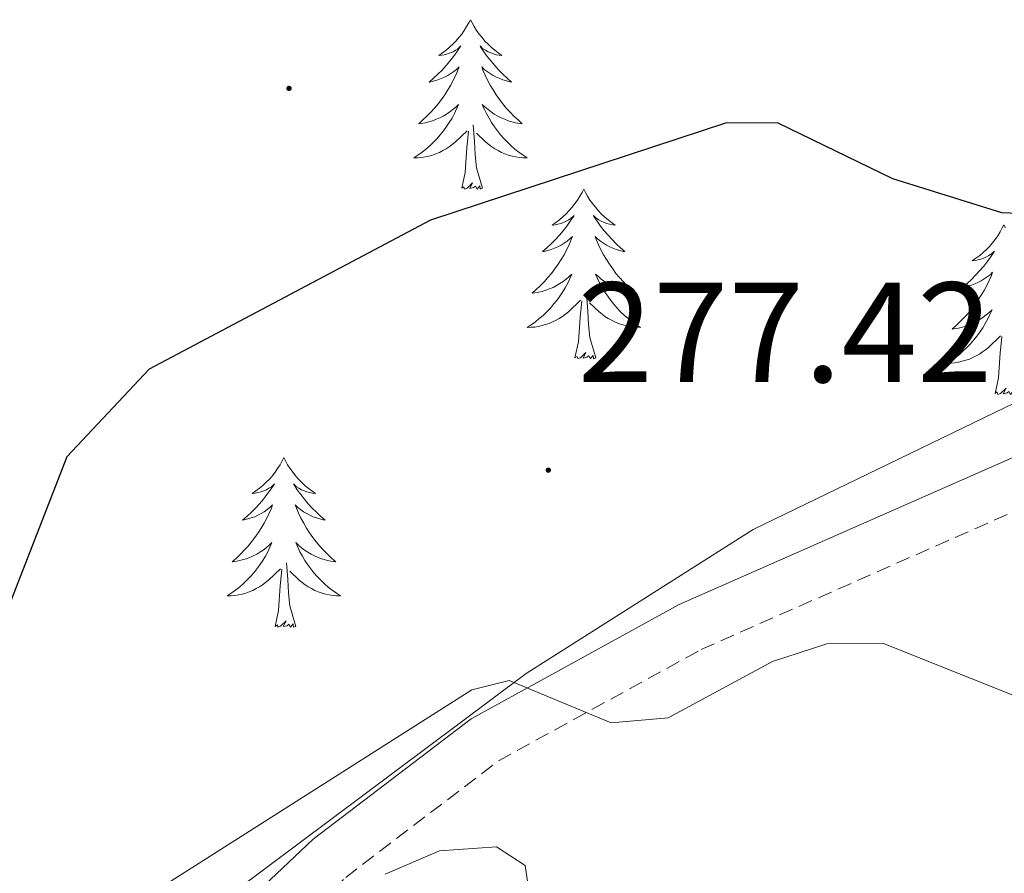
# Model space of a CAD drawing. Units: metres. Extents: x 618029 to 622534, y 4657316 to 4660361.
# Drawn here: x 619201 to 619270, y 4658673 to 4658733 of the extents above; entities that cross this region are included whole.
import ezdxf
from ezdxf.enums import TextEntityAlignment as Align

# ---------------------------------------------------------------- set-up
doc = ezdxf.new("R2010")
doc.units = ezdxf.units.M
doc.header["$MEASUREMENT"] = 0
doc.linetypes.add('TRAZOSX2', pattern=[1.5, 1, -0.5])
for name, color, linetype, lineweight in [('Carátula', 7, 'Continuous', 5), ('Level 21', 19, 'Continuous', 0), ('Level 35', 92, 'Continuous', 0), ('Level 36', 19, 'Continuous', 40), ('Level 4', 36, 'Continuous', 30), ('Level 41', 19, 'Continuous', 0), ('Level 5', 36, 'Continuous', 0), ('Level 7', 1, 'Continuous', 0)]:
    doc.layers.add(name, color=color, linetype=linetype, lineweight=lineweight)
doc.styles.add('Arial', font='ARIAL.TTF', dxfattribs={"height": 0.2})

# ---------------------------------------------------------------- blocks, each defined once
blk = doc.blocks.new('5PATER')
at = {"layer": 'Carátula', "linetype": 'Continuous', "lineweight": 5}
h = blk.add_hatch(color=250, dxfattribs=at)
edge = h.paths.add_edge_path()
edge.add_ellipse((0, 0.01), major_axis=(-1.33, -1.34), ratio=0.999422, start_angle=0, end_angle=360)

msp = doc.modelspace()

# ---------------------------------------------------------------- linework, layer by layer
at = {"layer": 'Level 21', "color": 19, "linetype": 'Continuous', "lineweight": 0}
msp.add_polyline3d([(618988.37, 4658525.54, 271.55), (618993.66, 4658523.19, 272.01), (619011.22, 4658512.91, 274.33), (619023.68, 4658511.52, 275.42), (619027.98, 4658512.05, 275.82), (619043.11, 4658521.58, 276.21), (619054.57, 4658534.46, 276.04), (619062.04, 4658541.67, 276.68), (619075.84, 4658552.21, 278.97), (619093.63, 4658566.67, 278.6), (619123.22, 4658589.76, 279.03), (619176.78, 4658634.33, 279.66), (619192.49, 4658647.84, 279.66), (619221.8, 4658675.52, 279.88), (619232.89, 4658683.98, 279.88), (619247.5, 4658692.02, 279.24), (619273.82, 4658703.62, 277.32)], dxfattribs=at)
at = {"layer": 'Level 21', "color": 19, "linetype": 'TRAZOSX2', "lineweight": 0}
msp.add_polyline3d([(619095.79, 4658563.9, 278.6), (619125.43, 4658587.02, 279.03), (619179.05, 4658631.65, 279.66), (619194.84, 4658645.23, 279.66), (619224.08, 4658672.84, 279.88), (619234.81, 4658681.03, 279.88), (619249.06, 4658688.86, 279.24), (619275.3, 4658700.44, 277.32)], dxfattribs=at)
at = {"layer": 'Level 35', "color": 92, "linetype": 'Continuous', "lineweight": 0, "ltscale": 0.5}
msp.add_polyline3d([(619288.71, 4658714.71, 277.57), (619252.71, 4658697.28, 279.17), (619236.76, 4658687.17, 279.09), (619193.34, 4658654.72, 278.37), (619137.4, 4658609.34, 278.34), (619105, 4658581.31, 278.47), (619084.37, 4658556.54, 279.85), (619078.35, 4658551.43, 279.34)], dxfattribs=at)
at = {"layer": 'Level 36', "color": 92, "linetype": 'Continuous', "lineweight": 0}
for points in [[(619232.85, 4658733.12, 0.01), (619232.74, 4658732.9, 0.01), (619232.58, 4658732.63, 0.01), (619232.41, 4658732.36, 0.01), (619232.23, 4658732.1, 0.01), (619232.04, 4658731.86, 0.01), (619231.83, 4658731.62, 0.01), (619231.61, 4658731.39, 0.01), (619231.38, 4658731.18, 0.01), (619231.14, 4658730.97, 0.01), (619230.89, 4658730.78, 0.01), (619230.63, 4658730.6, 0.01), (619230.83, 4658730.63, 0.01), (619231.03, 4658730.66, 0.01), (619231.23, 4658730.72, 0.01), (619231.43, 4658730.79, 0.01), (619231.62, 4658730.87, 0.01), (619231.8, 4658730.97, 0.01), (619231.97, 4658731.08, 0.01), (619232.18, 4658731.28, 0.01), (619232.13, 4658731.21, 0.01), (619231.9, 4658730.87, 0.01), (619231.66, 4658730.53, 0.01), (619231.4, 4658730.2, 0.01), (619231.14, 4658729.89, 0.01), (619230.86, 4658729.58, 0.01), (619230.56, 4658729.29, 0.01), (619230.26, 4658729.01, 0.01), (619229.95, 4658728.74, 0.01), (619230.07, 4658728.76, 0.01), (619230.32, 4658728.82, 0.01), (619230.56, 4658728.89, 0.01), (619230.8, 4658728.98, 0.01), (619231.03, 4658729.08, 0.01), (619231.25, 4658729.2, 0.01), (619231.47, 4658729.33, 0.01), (619231.67, 4658729.47, 0.01), (619231.87, 4658729.63, 0.01), (619232.06, 4658729.8, 0.01), (619231.97, 4658729.58, 0.01), (619231.81, 4658729.22, 0.01), (619231.64, 4658728.86, 0.01), (619231.46, 4658728.52, 0.01), (619231.26, 4658728.18, 0.01), (619231.05, 4658727.85, 0.01), (619230.82, 4658727.52, 0.01), (619230.58, 4658727.21, 0.01), (619230.33, 4658726.91, 0.01), (619230.06, 4658726.62, 0.01), (619229.79, 4658726.34, 0.01), (619229.5, 4658726.07, 0.01), (619229.21, 4658725.81, 0.01), (619229.4, 4658725.83, 0.01), (619229.67, 4658725.88, 0.01), (619229.93, 4658725.94, 0.01), (619230.19, 4658726.02, 0.01), (619230.45, 4658726.12, 0.01), (619230.69, 4658726.22, 0.01), (619230.94, 4658726.35, 0.01), (619231.17, 4658726.48, 0.01), (619231.39, 4658726.64, 0.01), (619231.61, 4658726.8, 0.01), (619231.82, 4658726.98, 0.01), (619232.01, 4658727.16, 0.01), (619231.87, 4658726.84, 0.01)], [(619232.85, 4658733.12, 0.01), (619232.96, 4658732.9, 0.01), (619233.11, 4658732.63, 0.01), (619233.28, 4658732.36, 0.01), (619233.46, 4658732.1, 0.01), (619233.66, 4658731.86, 0.01), (619233.86, 4658731.62, 0.01), (619234.08, 4658731.39, 0.01), (619234.31, 4658731.18, 0.01), (619234.55, 4658730.97, 0.01), (619234.8, 4658730.78, 0.01), (619235.06, 4658730.6, 0.01), (619234.86, 4658730.63, 0.01), (619234.66, 4658730.66, 0.01), (619234.46, 4658730.72, 0.01), (619234.27, 4658730.79, 0.01), (619234.08, 4658730.87, 0.01), (619233.9, 4658730.97, 0.01), (619233.72, 4658731.08, 0.01), (619233.52, 4658731.28, 0.01), (619233.56, 4658731.21, 0.01), (619233.79, 4658730.87, 0.01), (619234.03, 4658730.53, 0.01), (619234.29, 4658730.2, 0.01), (619234.56, 4658729.89, 0.01), (619234.84, 4658729.58, 0.01), (619235.13, 4658729.29, 0.01), (619235.43, 4658729.01, 0.01), (619235.74, 4658728.74, 0.01), (619235.62, 4658728.76, 0.01), (619235.38, 4658728.82, 0.01), (619235.13, 4658728.89, 0.01), (619234.9, 4658728.98, 0.01), (619234.67, 4658729.08, 0.01), (619234.44, 4658729.2, 0.01), (619234.23, 4658729.33, 0.01), (619234.02, 4658729.47, 0.01), (619233.82, 4658729.63, 0.01), (619233.64, 4658729.8, 0.01), (619233.72, 4658729.58, 0.01), (619233.88, 4658729.22, 0.01), (619234.05, 4658728.86, 0.01), (619234.24, 4658728.52, 0.01), (619234.44, 4658728.18, 0.01), (619234.65, 4658727.85, 0.01), (619234.88, 4658727.52, 0.01), (619235.11, 4658727.21, 0.01), (619235.36, 4658726.91, 0.01), (619235.63, 4658726.62, 0.01), (619235.9, 4658726.34, 0.01), (619236.19, 4658726.07, 0.01), (619236.49, 4658725.81, 0.01), (619236.29, 4658725.83, 0.01), (619236.02, 4658725.88, 0.01), (619235.76, 4658725.94, 0.01), (619235.5, 4658726.02, 0.01), (619235.25, 4658726.12, 0.01), (619235, 4658726.22, 0.01), (619234.76, 4658726.35, 0.01), (619234.52, 4658726.48, 0.01), (619234.3, 4658726.64, 0.01), (619234.08, 4658726.8, 0.01), (619233.88, 4658726.98, 0.01), (619233.68, 4658727.16, 0.01), (619233.82, 4658726.84, 0.01)], [(619231.871, 4658726.845, 0.01), (619231.721, 4658726.525, 0.01), (619231.551, 4658726.205, 0.01), (619231.361, 4658725.905, 0.01), (619231.171, 4658725.605, 0.01), (619230.96, 4658725.305, 0.01), (619230.73, 4658725.025, 0.01), (619230.5, 4658724.765, 0.01), (619230.25, 4658724.505, 0.01), (619229.99, 4658724.255, 0.01), (619229.72, 4658724.025, 0.01), (619229.45, 4658723.805, 0.01), (619229.16, 4658723.595, 0.01), (619228.87, 4658723.406, 0.01), (619229.13, 4658723.416, 0.01), (619229.4, 4658723.436, 0.01), (619229.66, 4658723.476, 0.01), (619229.92, 4658723.536, 0.01), (619230.17, 4658723.606, 0.01), (619230.42, 4658723.695, 0.01), (619230.66, 4658723.795, 0.01), (619230.9, 4658723.915, 0.01), (619231.13, 4658724.045, 0.01), (619231.36, 4658724.185, 0.01), (619231.57, 4658724.345, 0.01), (619231.77, 4658724.515, 0.01), (619232.62, 4658725.315, 0.01)], [(619233.821, 4658726.845, 0.01), (619233.98, 4658726.525, 0.01), (619234.15, 4658726.205, 0.01), (619234.33, 4658725.905, 0.01), (619234.53, 4658725.595, 0.01), (619234.74, 4658725.305, 0.01), (619234.96, 4658725.025, 0.01), (619235.2, 4658724.765, 0.01), (619235.44, 4658724.505, 0.01), (619235.7, 4658724.255, 0.01), (619235.97, 4658724.025, 0.01), (619236.25, 4658723.806, 0.01), (619236.54, 4658723.596, 0.01), (619236.83, 4658723.406, 0.01), (619236.56, 4658723.416, 0.01), (619236.3, 4658723.436, 0.01), (619236.04, 4658723.476, 0.01), (619235.78, 4658723.536, 0.01), (619235.52, 4658723.606, 0.01), (619235.27, 4658723.696, 0.01), (619235.03, 4658723.796, 0.01), (619234.79, 4658723.916, 0.01), (619234.56, 4658724.045, 0.01), (619234.34, 4658724.185, 0.01), (619234.13, 4658724.345, 0.01), (619233.92, 4658724.515, 0.01), (619233.26, 4658725.135, 0.01)], [(619232.23, 4658721.27, 0.01), (619232.47, 4658722.39, 0.01), (619232.59, 4658724.13, 0.01), (619232.63, 4658724.56, 0.01), (619232.7, 4658725.29, 0.01)], [(619233.7, 4658721.27, 0.01), (619233.27, 4658722.71, 0.01), (619233.18, 4658723.62, 0.01), (619233.13, 4658724.56, 0.01), (619233.03, 4658725.73, 0.01)], [(619233.7, 4658721.27, 0.01), (619233.52, 4658721.2, 0.01), (619233.5, 4658721.44, 0.01), (619233.32, 4658721.22, 0.01), (619233.19, 4658721.42, 0.01), (619233.07, 4658721.32, 0.01), (619232.8, 4658721.26, 0.01), (619233, 4658721.65, 0.01), (619232.61, 4658721.27, 0.01), (619232.43, 4658721.22, 0.01), (619232.38, 4658721.38, 0.01), (619232.23, 4658721.27, 0.01)], [(619240.81, 4658721.2, 0.01), (619240.7, 4658720.98, 0.01), (619240.54, 4658720.71, 0.01), (619240.37, 4658720.44, 0.01), (619240.19, 4658720.19, 0.01), (619240, 4658719.94, 0.01), (619239.79, 4658719.7, 0.01), (619239.57, 4658719.47, 0.01), (619239.34, 4658719.26, 0.01), (619239.1, 4658719.06, 0.01), (619238.85, 4658718.86, 0.01), (619238.59, 4658718.69, 0.01), (619238.79, 4658718.71, 0.01), (619238.99, 4658718.75, 0.01), (619239.19, 4658718.8, 0.01), (619239.39, 4658718.87, 0.01), (619239.58, 4658718.96, 0.01), (619239.76, 4658719.06, 0.01), (619239.93, 4658719.17, 0.01), (619240.14, 4658719.36, 0.01), (619240.09, 4658719.29, 0.01), (619239.86, 4658718.95, 0.01), (619239.62, 4658718.61, 0.01), (619239.36, 4658718.29, 0.01), (619239.1, 4658717.97, 0.01), (619238.82, 4658717.66, 0.01), (619238.52, 4658717.37, 0.01), (619238.22, 4658717.09, 0.01), (619237.91, 4658716.82, 0.01), (619238.03, 4658716.84, 0.01), (619238.28, 4658716.9, 0.01), (619238.52, 4658716.97, 0.01), (619238.76, 4658717.06, 0.01), (619238.99, 4658717.16, 0.01), (619239.21, 4658717.28, 0.01), (619239.43, 4658717.41, 0.01), (619239.63, 4658717.56, 0.01), (619239.83, 4658717.71, 0.01), (619240.02, 4658717.88, 0.01), (619239.93, 4658717.66, 0.01), (619239.77, 4658717.3, 0.01), (619239.6, 4658716.95, 0.01), (619239.42, 4658716.6, 0.01), (619239.22, 4658716.26, 0.01), (619239.01, 4658715.93, 0.01), (619238.78, 4658715.61, 0.01), (619238.54, 4658715.29, 0.01), (619238.29, 4658714.99, 0.01), (619238.02, 4658714.7, 0.01), (619237.75, 4658714.42, 0.01), (619237.46, 4658714.15, 0.01), (619237.17, 4658713.89, 0.01), (619237.36, 4658713.92, 0.01), (619237.63, 4658713.96, 0.01), (619237.89, 4658714.02, 0.01), (619238.15, 4658714.1, 0.01), (619238.41, 4658714.2, 0.01), (619238.65, 4658714.31, 0.01), (619238.9, 4658714.43, 0.01), (619239.13, 4658714.57, 0.01), (619239.35, 4658714.72, 0.01), (619239.57, 4658714.88, 0.01), (619239.78, 4658715.06, 0.01), (619239.97, 4658715.24, 0.01), (619239.83, 4658714.92, 0.01)], [(619240.81, 4658721.2, 0.01), (619240.92, 4658720.98, 0.01), (619241.07, 4658720.71, 0.01), (619241.24, 4658720.44, 0.01), (619241.42, 4658720.19, 0.01), (619241.62, 4658719.94, 0.01), (619241.82, 4658719.7, 0.01), (619242.04, 4658719.47, 0.01), (619242.27, 4658719.26, 0.01), (619242.51, 4658719.06, 0.01), (619242.76, 4658718.86, 0.01), (619243.02, 4658718.69, 0.01), (619242.82, 4658718.71, 0.01), (619242.62, 4658718.75, 0.01), (619242.42, 4658718.8, 0.01), (619242.23, 4658718.87, 0.01), (619242.04, 4658718.96, 0.01), (619241.86, 4658719.06, 0.01), (619241.68, 4658719.17, 0.01), (619241.48, 4658719.36, 0.01), (619241.52, 4658719.29, 0.01), (619241.75, 4658718.95, 0.01), (619241.99, 4658718.61, 0.01), (619242.25, 4658718.29, 0.01), (619242.52, 4658717.97, 0.01), (619242.8, 4658717.66, 0.01), (619243.09, 4658717.37, 0.01), (619243.39, 4658717.09, 0.01), (619243.7, 4658716.82, 0.01), (619243.58, 4658716.84, 0.01), (619243.34, 4658716.9, 0.01), (619243.09, 4658716.97, 0.01), (619242.86, 4658717.06, 0.01), (619242.63, 4658717.16, 0.01), (619242.4, 4658717.28, 0.01), (619242.19, 4658717.41, 0.01), (619241.98, 4658717.56, 0.01), (619241.78, 4658717.71, 0.01), (619241.6, 4658717.88, 0.01), (619241.68, 4658717.66, 0.01), (619241.84, 4658717.3, 0.01), (619242.01, 4658716.95, 0.01), (619242.2, 4658716.6, 0.01), (619242.4, 4658716.26, 0.01), (619242.61, 4658715.93, 0.01), (619242.84, 4658715.61, 0.01), (619243.07, 4658715.29, 0.01), (619243.32, 4658714.99, 0.01), (619243.59, 4658714.7, 0.01), (619243.86, 4658714.42, 0.01), (619244.15, 4658714.15, 0.01), (619244.45, 4658713.89, 0.01), (619244.25, 4658713.92, 0.01), (619243.98, 4658713.96, 0.01), (619243.72, 4658714.02, 0.01), (619243.46, 4658714.1, 0.01), (619243.21, 4658714.2, 0.01), (619242.96, 4658714.31, 0.01), (619242.72, 4658714.43, 0.01), (619242.48, 4658714.57, 0.01), (619242.26, 4658714.72, 0.01), (619242.04, 4658714.88, 0.01), (619241.84, 4658715.06, 0.01), (619241.64, 4658715.24, 0.01), (619241.78, 4658714.92, 0.01)], [(619270.32, 4658718.7, 0.01), (619270.21, 4658718.48, 0.01), (619270.06, 4658718.2, 0.01), (619269.89, 4658717.94, 0.01), (619269.71, 4658717.68, 0.01), (619269.51, 4658717.43, 0.01), (619269.3, 4658717.19, 0.01), (619269.09, 4658716.97, 0.01), (619268.86, 4658716.75, 0.01), (619268.62, 4658716.55, 0.01), (619268.36, 4658716.36, 0.01), (619268.1, 4658716.18, 0.01), (619268.3, 4658716.2, 0.01), (619268.51, 4658716.24, 0.01), (619268.71, 4658716.29, 0.01), (619268.9, 4658716.36, 0.01), (619269.09, 4658716.45, 0.01), (619269.27, 4658716.55, 0.01), (619269.44, 4658716.66, 0.01), (619269.65, 4658716.85, 0.01), (619269.61, 4658716.78, 0.01), (619269.38, 4658716.44, 0.01), (619269.14, 4658716.1, 0.01), (619268.88, 4658715.78, 0.01), (619268.61, 4658715.46, 0.01), (619268.33, 4658715.16, 0.01), (619268.04, 4658714.86, 0.01), (619267.74, 4658714.58, 0.01), (619267.42, 4658714.31, 0.01), (619267.55, 4658714.33, 0.01), (619267.79, 4658714.39, 0.01), (619268.04, 4658714.46, 0.01), (619268.27, 4658714.55, 0.01), (619268.5, 4658714.65, 0.01), (619268.73, 4658714.77, 0.01), (619268.94, 4658714.9, 0.01), (619269.15, 4658715.05, 0.01), (619269.35, 4658715.2, 0.01), (619269.53, 4658715.38, 0.01), (619269.44, 4658715.15, 0.01), (619269.29, 4658714.79, 0.01), (619269.12, 4658714.44, 0.01), (619268.93, 4658714.09, 0.01), (619268.73, 4658713.75, 0.01), (619268.52, 4658713.42, 0.01), (619268.29, 4658713.1, 0.01), (619268.06, 4658712.79, 0.01), (619267.8, 4658712.48, 0.01), (619267.54, 4658712.19, 0.01), (619267.26, 4658711.91, 0.01), (619266.98, 4658711.64, 0.01), (619266.68, 4658711.38, 0.01), (619266.88, 4658711.41, 0.01), (619267.14, 4658711.45, 0.01), (619267.41, 4658711.52, 0.01), (619267.67, 4658711.6, 0.01), (619267.92, 4658711.69, 0.01), (619268.17, 4658711.8, 0.01), (619268.41, 4658711.92, 0.01), (619268.64, 4658712.06, 0.01), (619268.87, 4658712.21, 0.01), (619269.08, 4658712.37, 0.01), (619269.29, 4658712.55, 0.01), (619269.49, 4658712.74, 0.01), (619269.34, 4658712.41, 0.01)], [(619270.32, 4658718.7, 0.01), (619270.43, 4658718.48, 0.01)], [(619239.829, 4658714.918, 0.01), (619239.679, 4658714.598, 0.01), (619239.509, 4658714.278, 0.01), (619239.319, 4658713.978, 0.01), (619239.129, 4658713.678, 0.01), (619238.919, 4658713.388, 0.01), (619238.688, 4658713.118, 0.01), (619238.458, 4658712.848, 0.01), (619238.208, 4658712.589, 0.01), (619237.948, 4658712.339, 0.01), (619237.678, 4658712.109, 0.01), (619237.408, 4658711.889, 0.01), (619237.118, 4658711.679, 0.01), (619236.828, 4658711.489, 0.01), (619237.088, 4658711.499, 0.01), (619237.358, 4658711.519, 0.01), (619237.618, 4658711.559, 0.01), (619237.878, 4658711.619, 0.01), (619238.128, 4658711.689, 0.01), (619238.378, 4658711.779, 0.01), (619238.618, 4658711.879, 0.01), (619238.858, 4658711.999, 0.01), (619239.088, 4658712.129, 0.01), (619239.318, 4658712.269, 0.01), (619239.528, 4658712.429, 0.01), (619239.728, 4658712.599, 0.01), (619240.578, 4658713.398, 0.01)], [(619241.779, 4658714.918, 0.01), (619241.938, 4658714.598, 0.01), (619242.108, 4658714.278, 0.01), (619242.288, 4658713.978, 0.01), (619242.488, 4658713.678, 0.01), (619242.698, 4658713.388, 0.01), (619242.918, 4658713.118, 0.01), (619243.158, 4658712.849, 0.01), (619243.398, 4658712.589, 0.01), (619243.658, 4658712.339, 0.01), (619243.928, 4658712.109, 0.01), (619244.208, 4658711.889, 0.01), (619244.498, 4658711.679, 0.01), (619244.788, 4658711.489, 0.01), (619244.518, 4658711.499, 0.01), (619244.258, 4658711.519, 0.01), (619243.998, 4658711.559, 0.01), (619243.738, 4658711.619, 0.01), (619243.478, 4658711.689, 0.01), (619243.228, 4658711.779, 0.01), (619242.988, 4658711.879, 0.01), (619242.748, 4658711.999, 0.01), (619242.518, 4658712.129, 0.01), (619242.298, 4658712.269, 0.01), (619242.088, 4658712.429, 0.01), (619241.878, 4658712.599, 0.01), (619241.218, 4658713.218, 0.01)], [(619241.66, 4658709.35, 0.01), (619241.23, 4658710.79, 0.01), (619241.14, 4658711.7, 0.01), (619241.09, 4658712.64, 0.01), (619240.99, 4658713.81, 0.01)], [(619240.19, 4658709.35, 0.01), (619240.43, 4658710.47, 0.01), (619240.55, 4658712.21, 0.01), (619240.59, 4658712.64, 0.01), (619240.66, 4658713.37, 0.01)], [(619269.337, 4658712.409, 0.01), (619269.187, 4658712.089, 0.01), (619269.017, 4658711.779, 0.01), (619268.837, 4658711.469, 0.01), (619268.637, 4658711.169, 0.01), (619268.427, 4658710.88, 0.01), (619268.207, 4658710.61, 0.01), (619267.966, 4658710.34, 0.01), (619267.726, 4658710.08, 0.01), (619267.466, 4658709.84, 0.01), (619267.196, 4658709.6, 0.01), (619266.916, 4658709.38, 0.01), (619266.626, 4658709.17, 0.01), (619266.336, 4658708.98, 0.01), (619266.606, 4658708.99, 0.01), (619266.866, 4658709.01, 0.01), (619267.126, 4658709.06, 0.01), (619267.386, 4658709.11, 0.01), (619267.646, 4658709.18, 0.01), (619267.896, 4658709.27, 0.01), (619268.136, 4658709.37, 0.01), (619268.376, 4658709.49, 0.01), (619268.606, 4658709.62, 0.01), (619268.826, 4658709.77, 0.01), (619269.036, 4658709.92, 0.01), (619269.246, 4658710.09, 0.01), (619270.086, 4658710.89, 0.01)], [(619269.7, 4658706.84, 0.01), (619269.95, 4658707.96, 0.01), (619270.06, 4658709.7, 0.01), (619270.11, 4658710.14, 0.01), (619270.17, 4658710.86, 0.01)], [(619241.66, 4658709.35, 0.01), (619241.48, 4658709.28, 0.01), (619241.46, 4658709.52, 0.01), (619241.28, 4658709.3, 0.01), (619241.15, 4658709.5, 0.01), (619241.03, 4658709.4, 0.01), (619240.76, 4658709.34, 0.01), (619240.96, 4658709.74, 0.01), (619240.57, 4658709.36, 0.01), (619240.39, 4658709.3, 0.01), (619240.34, 4658709.46, 0.01), (619240.19, 4658709.35, 0.01)], [(619271.17, 4658706.84, 0.01), (619271, 4658706.78, 0.01), (619270.98, 4658707.02, 0.01), (619270.79, 4658706.79, 0.01), (619270.67, 4658707, 0.01), (619270.55, 4658706.89, 0.01), (619270.28, 4658706.83, 0.01), (619270.47, 4658707.23, 0.01), (619270.09, 4658706.85, 0.01), (619269.9, 4658706.79, 0.01), (619269.86, 4658706.96, 0.01), (619269.7, 4658706.84, 0.01)], [(619219.74, 4658702.34, 0.01), (619219.63, 4658702.12, 0.01), (619219.47, 4658701.84, 0.01), (619219.3, 4658701.58, 0.01), (619219.12, 4658701.32, 0.01), (619218.93, 4658701.07, 0.01), (619218.72, 4658700.83, 0.01), (619218.5, 4658700.61, 0.01), (619218.27, 4658700.39, 0.01), (619218.03, 4658700.19, 0.01), (619217.78, 4658700, 0.01), (619217.52, 4658699.82, 0.01), (619217.72, 4658699.84, 0.01), (619217.92, 4658699.88, 0.01), (619218.12, 4658699.93, 0.01), (619218.32, 4658700, 0.01), (619218.51, 4658700.09, 0.01), (619218.69, 4658700.19, 0.01), (619218.86, 4658700.3, 0.01), (619219.07, 4658700.49, 0.01), (619219.03, 4658700.42, 0.01), (619218.8, 4658700.08, 0.01), (619218.55, 4658699.74, 0.01), (619218.3, 4658699.42, 0.01), (619218.03, 4658699.1, 0.01), (619217.75, 4658698.8, 0.01), (619217.46, 4658698.5, 0.01), (619217.15, 4658698.22, 0.01), (619216.84, 4658697.95, 0.01), (619216.96, 4658697.97, 0.01), (619217.21, 4658698.03, 0.01), (619217.45, 4658698.1, 0.01), (619217.69, 4658698.19, 0.01), (619217.92, 4658698.29, 0.01), (619218.14, 4658698.41, 0.01), (619218.36, 4658698.54, 0.01), (619218.57, 4658698.69, 0.01), (619218.76, 4658698.84, 0.01), (619218.95, 4658699.02, 0.01), (619218.86, 4658698.79, 0.01), (619218.71, 4658698.43, 0.01), (619218.54, 4658698.08, 0.01), (619218.35, 4658697.73, 0.01), (619218.15, 4658697.39, 0.01), (619217.94, 4658697.06, 0.01), (619217.71, 4658696.74, 0.01), (619217.47, 4658696.43, 0.01), (619217.22, 4658696.12, 0.01), (619216.96, 4658695.83, 0.01), (619216.68, 4658695.55, 0.01), (619216.4, 4658695.28, 0.01), (619216.1, 4658695.02, 0.01), (619216.29, 4658695.05, 0.01), (619216.56, 4658695.09, 0.01), (619216.82, 4658695.16, 0.01), (619217.08, 4658695.24, 0.01), (619217.34, 4658695.33, 0.01), (619217.59, 4658695.44, 0.01), (619217.83, 4658695.56, 0.01), (619218.06, 4658695.7, 0.01), (619218.29, 4658695.85, 0.01), (619218.5, 4658696.01, 0.01), (619218.71, 4658696.19, 0.01), (619218.9, 4658696.38, 0.01), (619218.76, 4658696.05, 0.01)], [(619219.74, 4658702.34, 0.01), (619219.85, 4658702.12, 0.01), (619220, 4658701.84, 0.01), (619220.17, 4658701.58, 0.01), (619220.36, 4658701.32, 0.01), (619220.55, 4658701.07, 0.01), (619220.76, 4658700.83, 0.01), (619220.98, 4658700.61, 0.01), (619221.2, 4658700.39, 0.01), (619221.44, 4658700.19, 0.01), (619221.7, 4658700, 0.01), (619221.96, 4658699.82, 0.01), (619221.76, 4658699.84, 0.01), (619221.55, 4658699.88, 0.01), (619221.36, 4658699.93, 0.01), (619221.16, 4658700, 0.01), (619220.97, 4658700.09, 0.01), (619220.79, 4658700.19, 0.01), (619220.62, 4658700.3, 0.01), (619220.41, 4658700.49, 0.01), (619220.45, 4658700.42, 0.01), (619220.68, 4658700.08, 0.01), (619220.92, 4658699.74, 0.01), (619221.18, 4658699.42, 0.01), (619221.45, 4658699.1, 0.01), (619221.73, 4658698.8, 0.01), (619222.02, 4658698.5, 0.01), (619222.32, 4658698.22, 0.01), (619222.64, 4658697.95, 0.01), (619222.51, 4658697.97, 0.01), (619222.27, 4658698.03, 0.01), (619222.02, 4658698.1, 0.01), (619221.79, 4658698.19, 0.01), (619221.56, 4658698.29, 0.01), (619221.34, 4658698.41, 0.01), (619221.12, 4658698.54, 0.01), (619220.91, 4658698.69, 0.01), (619220.72, 4658698.84, 0.01), (619220.53, 4658699.02, 0.01), (619220.62, 4658698.79, 0.01), (619220.77, 4658698.43, 0.01), (619220.94, 4658698.08, 0.01), (619221.13, 4658697.73, 0.01), (619221.33, 4658697.39, 0.01), (619221.54, 4658697.06, 0.01), (619221.77, 4658696.74, 0.01), (619222.01, 4658696.43, 0.01), (619222.26, 4658696.12, 0.01), (619222.52, 4658695.83, 0.01), (619222.8, 4658695.55, 0.01), (619223.08, 4658695.28, 0.01), (619223.38, 4658695.02, 0.01), (619223.18, 4658695.05, 0.01), (619222.92, 4658695.09, 0.01), (619222.65, 4658695.16, 0.01), (619222.4, 4658695.24, 0.01), (619222.14, 4658695.33, 0.01), (619221.89, 4658695.44, 0.01), (619221.65, 4658695.56, 0.01), (619221.42, 4658695.7, 0.01), (619221.19, 4658695.85, 0.01), (619220.98, 4658696.01, 0.01), (619220.77, 4658696.19, 0.01), (619220.58, 4658696.38, 0.01), (619220.72, 4658696.05, 0.01)], [(619218.757, 4658696.053, 0.01), (619218.607, 4658695.733, 0.01), (619218.437, 4658695.423, 0.01), (619218.257, 4658695.113, 0.01), (619218.057, 4658694.813, 0.01), (619217.847, 4658694.523, 0.01), (619217.617, 4658694.253, 0.01), (619217.387, 4658693.983, 0.01), (619217.137, 4658693.723, 0.01), (619216.887, 4658693.483, 0.01), (619216.617, 4658693.243, 0.01), (619216.337, 4658693.023, 0.01), (619216.047, 4658692.813, 0.01), (619215.757, 4658692.623, 0.01), (619216.017, 4658692.633, 0.01), (619216.287, 4658692.653, 0.01), (619216.547, 4658692.703, 0.01), (619216.807, 4658692.753, 0.01), (619217.057, 4658692.823, 0.01), (619217.307, 4658692.913, 0.01), (619217.557, 4658693.013, 0.01), (619217.797, 4658693.133, 0.01), (619218.017, 4658693.263, 0.01), (619218.247, 4658693.413, 0.01), (619218.457, 4658693.563, 0.01), (619218.657, 4658693.733, 0.01), (619219.507, 4658694.533, 0.01)], [(619220.717, 4658696.053, 0.01), (619220.867, 4658695.733, 0.01), (619221.037, 4658695.423, 0.01), (619221.217, 4658695.113, 0.01), (619221.417, 4658694.813, 0.01), (619221.627, 4658694.523, 0.01), (619221.847, 4658694.253, 0.01), (619222.087, 4658693.983, 0.01), (619222.327, 4658693.723, 0.01), (619222.587, 4658693.483, 0.01), (619222.857, 4658693.243, 0.01), (619223.137, 4658693.023, 0.01), (619223.427, 4658692.813, 0.01), (619223.717, 4658692.624, 0.01), (619223.447, 4658692.634, 0.01), (619223.187, 4658692.654, 0.01), (619222.927, 4658692.703, 0.01), (619222.667, 4658692.753, 0.01), (619222.417, 4658692.823, 0.01), (619222.157, 4658692.913, 0.01), (619221.917, 4658693.013, 0.01), (619221.677, 4658693.133, 0.01), (619221.447, 4658693.263, 0.01), (619221.227, 4658693.413, 0.01), (619221.017, 4658693.563, 0.01), (619220.817, 4658693.733, 0.01), (619220.157, 4658694.353, 0.01)], [(619220.59, 4658690.48, 0.01), (619220.16, 4658691.92, 0.01), (619220.07, 4658692.83, 0.01), (619220.02, 4658693.78, 0.01), (619219.92, 4658694.94, 0.01)], [(619219.12, 4658690.48, 0.01), (619219.36, 4658691.6, 0.01), (619219.48, 4658693.34, 0.01), (619219.53, 4658693.78, 0.01), (619219.59, 4658694.5, 0.01)], [(619220.59, 4658690.48, 0.01), (619220.42, 4658690.42, 0.01), (619220.4, 4658690.66, 0.01), (619220.21, 4658690.43, 0.01), (619220.09, 4658690.64, 0.01), (619219.96, 4658690.53, 0.01), (619219.7, 4658690.47, 0.01), (619219.89, 4658690.87, 0.01), (619219.51, 4658690.49, 0.01), (619219.32, 4658690.43, 0.01), (619219.28, 4658690.6, 0.01), (619219.12, 4658690.48, 0.01)]]:
    msp.add_polyline3d(points, dxfattribs=at)
at = {"layer": 'Level 4', "color": 36, "linetype": 'Continuous', "lineweight": 30}
msp.add_polyline3d([(619273.06, 4658719.44, 275.01), (619270.18, 4658719.55, 275.01), (619262.53, 4658721.94, 275.01), (619254.47, 4658725.85, 275.01), (619250.84, 4658725.88, 275.01), (619230.05, 4658719.04, 275.01), (619210.27, 4658708.55, 275.01), (619204.48, 4658702.4, 275.01), (619199.94, 4658690.71, 275.01), (619189.84, 4658684.06, 275.01), (619181.4, 4658674.84, 275.01), (619178, 4658673.88, 275.01), (619174.08, 4658674.62, 275.01), (619170.3, 4658676.6, 275.01), (619166.29, 4658677.66, 275.01), (619157.24, 4658676.17, 275.01), (619153.27, 4658674.3, 275.01), (619128.28, 4658657.04, 275.01)], dxfattribs=at)
at = {"layer": 'Level 5', "color": 36, "linetype": 'Continuous', "lineweight": 0}
for points in [[(619274.173, 4658684.357, 280.01), (619261.874, 4658689.275, 280.01), (619257.874, 4658689.245, 280.01), (619254.074, 4658688.005, 280.01), (619246.734, 4658684.066, 280.01), (619242.724, 4658683.696, 280.01), (619235.565, 4658686.685, 280.01), (619232.945, 4658686.025, 280.01), (619211.285, 4658672.259, 280.01)], [(619226.864, 4658673.079, 280.01), (619230.674, 4658674.718, 280.01), (619234.674, 4658674.988, 280.01), (619236.693, 4658673.669, 280.01), (619238.182, 4658663.561, 280.01)]]:
    msp.add_polyline3d(points, dxfattribs=at)

# ---------------------------------------------------------------- block references
at = {"layer": 'Level 7', "color": 19, "linetype": 'Continuous', "lineweight": 0, "xscale": 0.09999983015004542, "yscale": 0.09999983015004542}
for p in [(619220.1, 4658728.29, 272.36), (619238.32, 4658701.46, 277.43)]:
    msp.add_blockref('5PATER', p, dxfattribs=at)

# ---------------------------------------------------------------- texts
at = {"layer": 'Level 41', "color": 19, "linetype": 'Continuous', "lineweight": 0, "style": 'Arial'}
msp.add_text('277.42', height=7, dxfattribs=at).set_placement((619240.37, 4658705.46, 277.43), align=Align.BOTTOM_LEFT)

doc.saveas('drawing.dxf')
